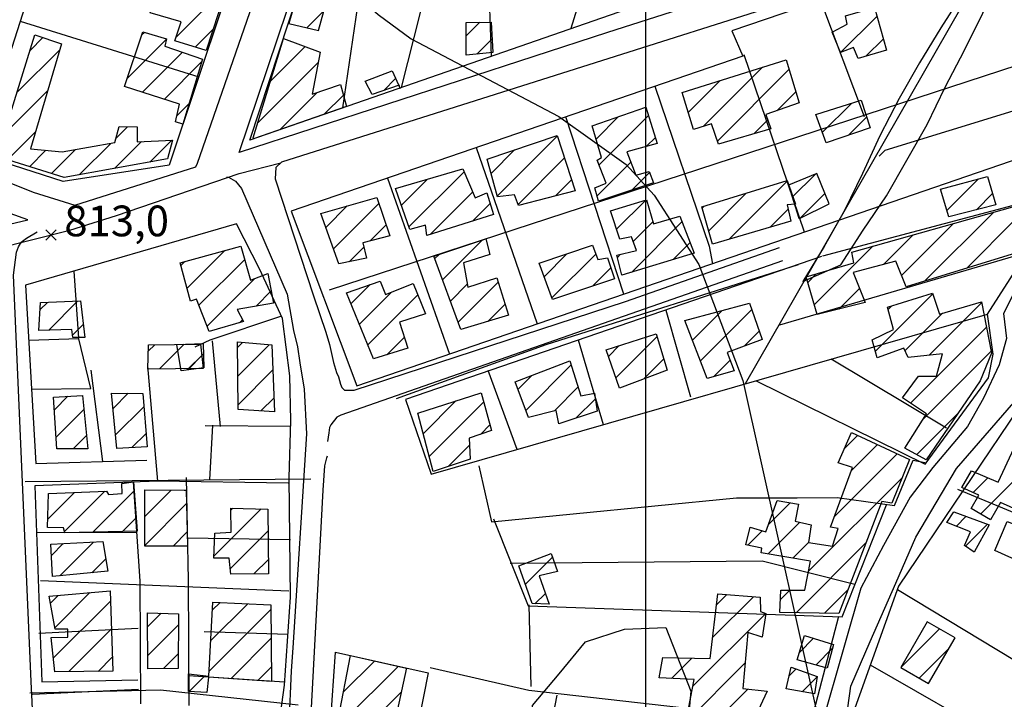
# Model space of a CAD drawing. Extents: x 346926 to 355057, y 6362477 to 6369521.
# Drawn here: x 350347 to 350588, y 6365064 to 6365230 of the extents above; entities that cross this region are included whole.
import ezdxf

# ---------------------------------------------------------------- set-up
doc = ezdxf.new("R2010")
doc.units = 0
doc.header["$MEASUREMENT"] = 0
doc.linetypes.add('T01', pattern=[10000, 10000])
for name, color, linetype in [('ACHURADO_CONSTRUCCION', 9, 'CONTINUOUS'), ('CAMINO_PRINCIPAL', 1, 'CONTINUOUS'), ('CAMINO_SECUNDARIO', 230, 'CONTINUOUS'), ('CONSTRUCCION', 243, 'CONTINUOUS'), ('COTAS_DE_ELEVACION', 7, 'CONTINUOUS'), ('CURVA_DE_NIVEL_SECUND', 53, 'CONTINUOUS'), ('HUELLA', 222, 'CONTINUOUS'), ('MALLA_UTM_Y_COORD', 21, 'CONTINUOUS'), ('SUBDIVISION_PREDIAL', 171, 'CONTINUOUS'), ('VEGETACION', 112, 'CONTINUOUS')]:
    doc.layers.add(name, color=color, linetype=linetype)

# ---------------------------------------------------------------- blocks, each defined once
blk = doc.blocks.new('COD010', base_point=(349873.95, 6367703.79))
at = {"layer": 'COTAS_DE_ELEVACION'}
for p, q in [((349872.7, 6367702.54), (349875.2, 6367705.04)), ((349872.7, 6367705.04), (349875.2, 6367702.54))]:
    blk.add_line(p, q, dxfattribs=at)

msp = doc.modelspace()

# ---------------------------------------------------------------- linework, layer by layer
at = {"layer": 'ACHURADO_CONSTRUCCION', "linetype": 'T01'}
for points in [[(350385.33, 6365225.52), (350397.85, 6365238.04)], [(350417.29, 6365227.85), (350421.45, 6365232.02)], [(350547.65, 6365221.83), (350556.54, 6365230.72)], [(350456.23, 6365225.92), (350459.51, 6365229.2)], [(350349.7, 6365222.34), (350352.84, 6365225.48)], [(350376.94, 6365226.05), (350377.63, 6365226.74)], [(350390.02, 6365223.14), (350394.43, 6365227.55)], [(350373.41, 6365215.45), (350383.04, 6365225.08)], [(350408.41, 6365214.83), (350416.86, 6365223.28)], [(350458.79, 6365221.41), (350462.55, 6365225.17)], [(350553.83, 6365220.95), (350558.08, 6365225.19)], [(350346.49, 6365212.07), (350356.94, 6365222.51)], [(350377.14, 6365212.11), (350386.89, 6365221.86)], [(350382.49, 6365210.38), (350391.61, 6365219.51)], [(350405.34, 6365204.68), (350420.06, 6365219.41)], [(350514.07, 6365203.75), (350528.56, 6365218.24)], [(350517.56, 6365200.17), (350535.04, 6365217.65)], [(350436.09, 6365212.58), (350438.98, 6365215.47)], [(350510.44, 6365207.19), (350518.23, 6365214.98)], [(350343.29, 6365201.79), (350353.99, 6365212.5)], [(350410.69, 6365202.97), (350419.78, 6365212.06)], [(350421.53, 6365206.74), (350426.22, 6365211.42)], [(350532.08, 6365207.61), (350536.7, 6365212.24)], [(350385.53, 6365206.36), (350388.54, 6365209.36)], [(350543.19, 6365202.34), (350550.27, 6365209.41)], [(350487.91, 6365200.7), (350493.38, 6365206.16)], [(350488.65, 6365194.37), (350500.74, 6365206.46)], [(350549.55, 6365201.62), (350554.03, 6365206.1)], [(350370.7, 6365200.92), (350373.48, 6365203.7)], [(350526.47, 6365202), (350529.85, 6365205.39)], [(350344.2, 6365195.63), (350351.05, 6365202.48)], [(350463.81, 6365186.75), (350478.46, 6365201.4)], [(350361.72, 6365191.93), (350369.43, 6365199.64)], [(350370.35, 6365193.49), (350376.94, 6365200.08)], [(350378.98, 6365195.05), (350384.32, 6365200.39)], [(350500.27, 6365198.92), (350502.4, 6365201.05)], [(350349.58, 6365193.94), (350353.58, 6365197.94)], [(350354.95, 6365192.24), (350360.84, 6365198.13)], [(350462.28, 6365192.28), (350468.03, 6365198.04)], [(350468.88, 6365184.75), (350480.2, 6365196.07)], [(350488.16, 6365186.81), (350496.39, 6365195.04)], [(350442.24, 6365179.28), (350455.68, 6365192.72)], [(350496.65, 6365188.22), (350500.99, 6365192.56)], [(350535.82, 6365186.48), (350541.48, 6365192.14)], [(350440.4, 6365184.51), (350446.8, 6365190.91)], [(350478.03, 6365186.82), (350481.94, 6365190.74)], [(350520.42, 6365176.24), (350534.61, 6365190.42)], [(350573.58, 6365183.25), (350581.26, 6365190.92)], [(350447.46, 6365177.43), (350457.81, 6365187.77)], [(350515.44, 6365178.32), (350524.58, 6365187.46)], [(350537.77, 6365181.36), (350543.81, 6365187.39)], [(350580.83, 6365183.43), (350584.76, 6365187.36)], [(350423.77, 6365173.9), (350434.85, 6365184.98)], [(350457.76, 6365180.66), (350462.05, 6365184.94)], [(350492.92, 6365178.66), (350500.07, 6365185.81)], [(350421.91, 6365179.11), (350427.18, 6365184.37)], [(350513.83, 6365183.78), (350514.34, 6365184.3)], [(350530.45, 6365179.2), (350534.84, 6365183.59)], [(350568.23, 6365166.05), (350585.04, 6365182.86)], [(350432.77, 6365175.83), (350436.66, 6365179.71)], [(350496.54, 6365168.14), (350508.93, 6365180.53)], [(350497.02, 6365175.68), (350501.81, 6365180.48)], [(350562.52, 6365167.41), (350575.19, 6365180.08)], [(350578.43, 6365169.18), (350590.29, 6365181.04)], [(350558.13, 6365170.09), (350565.34, 6365177.3)], [(350450.45, 6365166.32), (350460.17, 6365176.05)], [(350506.75, 6365171.27), (350510.88, 6365175.4)], [(350388.04, 6365164.26), (350397.3, 6365173.52)], [(350427.67, 6365170.73), (350431.23, 6365174.28)], [(350448.55, 6365171.5), (350449.58, 6365172.53)], [(350475.24, 6365167.09), (350480.79, 6365172.63)], [(350477.12, 6365161.9), (350487.85, 6365172.62)], [(350493.14, 6365171.81), (350493.89, 6365172.56)], [(350541.22, 6365160.25), (350555.49, 6365174.52)], [(350386.52, 6365169.81), (350387.52, 6365170.81)], [(350390.96, 6365160.1), (350402.09, 6365171.24)], [(350487.07, 6365164.78), (350491.52, 6365169.22)], [(350539.61, 6365165.71), (350541.63, 6365167.73)], [(350392.92, 6365155), (350404.51, 6365166.59)], [(350452.35, 6365161.15), (350456.45, 6365165.26)], [(350454.25, 6365155.98), (350464.02, 6365165.76)], [(350404.89, 6365159.89), (350408.61, 6365163.62)], [(350428.05, 6365160.47), (350432.73, 6365165.15)], [(350430.1, 6365155.45), (350437.95, 6365163.3)], [(350547.18, 6365159.14), (350552.25, 6365164.21)], [(350556.11, 6365148.85), (350570.14, 6365162.89)], [(350352.18, 6365159.06), (350353.94, 6365160.82)], [(350354.25, 6365154.06), (350361.33, 6365161.14)], [(350432.16, 6365150.43), (350444.4, 6365162.68)], [(350461.49, 6365156.15), (350465.7, 6365160.37)], [(350569.3, 6365147.9), (350582.07, 6365160.67)], [(350511.45, 6365151.63), (350518.6, 6365158.79)], [(350513.4, 6365146.52), (350525.96, 6365159.08)], [(350559.24, 6365159.05), (350560.18, 6365159.99)], [(350563.38, 6365149.05), (350572.5, 6365158.17)], [(350400.86, 6365155.86), (350401.57, 6365156.58)], [(350360.07, 6365152.8), (350362.7, 6365155.44)], [(350524.06, 6365150.11), (350527.77, 6365153.81)], [(350564.71, 6365136.24), (350583.25, 6365154.78)], [(350400.37, 6365149.83), (350401.6, 6365151.06)], [(350436.84, 6365148.05), (350441.08, 6365152.28)], [(350492.77, 6365142.37), (350502.8, 6365152.41)], [(350378.57, 6365148.9), (350380.15, 6365150.47)], [(350381.3, 6365144.56), (350387.29, 6365150.54)], [(350385.77, 6365149.04), (350387.33, 6365150.59)], [(350400.43, 6365142.82), (350408.1, 6365150.49)], [(350490.96, 6365147.64), (350493.6, 6365150.27)], [(350567.73, 6365132.19), (350584.43, 6365148.89)], [(350388.11, 6365144.31), (350392.04, 6365148.24)], [(350388.44, 6365144.63), (350391.63, 6365147.82)], [(350499.61, 6365142.15), (350504.46, 6365147)], [(350516.66, 6365142.7), (350520.64, 6365146.68)], [(350400.49, 6365135.81), (350409.02, 6365144.33)], [(350470.79, 6365134.46), (350481.85, 6365145.53)], [(350468.88, 6365139.63), (350472.24, 6365142.99)], [(350477.75, 6365134.35), (350483.55, 6365140.16)], [(350355.65, 6365134.61), (350358.95, 6365137.91)], [(350369.99, 6365134.91), (350373.69, 6365138.62)], [(350406.09, 6365134.33), (350409.28, 6365137.52)], [(350445.69, 6365128.76), (350453.71, 6365136.78)], [(350447.17, 6365123.16), (350460.46, 6365136.46)], [(350482.98, 6365132.52), (350487.75, 6365137.28)], [(350581.83, 6365109.13), (350609.2, 6365136.5)], [(350356.05, 6365127.94), (350362.88, 6365134.76)], [(350370.6, 6365128.46), (350377.49, 6365135.35)], [(350566.26, 6365123.65), (350576.18, 6365133.57)], [(350459.67, 6365128.59), (350461.99, 6365130.92)], [(350360.25, 6365125.07), (350363.51, 6365128.32)], [(350374.58, 6365125.37), (350378.04, 6365128.83)], [(350548.58, 6365125.14), (350551.78, 6365128.34)], [(350451.83, 6365120.75), (350457.03, 6365125.96)], [(350550.22, 6365119.71), (350556.62, 6365126.11)], [(350546.16, 6365108.58), (350561.46, 6365123.88)], [(350539.82, 6365095.17), (350562.67, 6365118.02)], [(350580.03, 6365114.4), (350583.63, 6365118)], [(350358.14, 6365104.89), (350367.99, 6365114.74)], [(350365.02, 6365104.71), (350375.11, 6365114.79)], [(350377.74, 6365108.55), (350384.16, 6365114.97)], [(350353.99, 6365107.82), (350360.59, 6365114.41)], [(350377.71, 6365101.46), (350387.93, 6365111.68)], [(350394.58, 6365098.86), (350406.14, 6365110.41)], [(350398.74, 6365110.09), (350399.25, 6365110.6)], [(350530.02, 6365106.58), (350535.33, 6365111.89)], [(350372.25, 6365104.87), (350375.62, 6365108.23)], [(350575.89, 6365106.14), (350578.34, 6365108.59)], [(350398.59, 6365095.79), (350407.86, 6365105.06)], [(350524.97, 6365101.53), (350528.51, 6365105.07)], [(350529.92, 6365099.41), (350537.66, 6365107.15)], [(350578.14, 6365101.32), (350583.49, 6365106.67)], [(350384.64, 6365101.31), (350388.08, 6365104.76)], [(350354.93, 6365099.06), (350357.79, 6365101.93)], [(350356.97, 6365094.04), (350365.22, 6365102.29)], [(350535.98, 6365098.4), (350539.81, 6365102.23)], [(350536.78, 6365085.06), (350553.83, 6365102.11)], [(350364.79, 6365094.79), (350368.19, 6365098.19)], [(350404.38, 6365094.52), (350407.92, 6365098.05)], [(350470.67, 6365091.99), (350477.3, 6365098.62)], [(350543.75, 6365084.95), (350549.43, 6365090.64)], [(350354.7, 6365087.4), (350356.57, 6365089.27)], [(350355.74, 6365081.37), (350364.32, 6365089.95)], [(350473.01, 6365087.26), (350475.54, 6365089.78)], [(350516.4, 6365079.01), (350526.34, 6365088.96)], [(350517.33, 6365087.01), (350519.83, 6365089.51)], [(350532.94, 6365088.29), (350535.23, 6365090.58)], [(350355.37, 6365073.93), (350369.32, 6365087.87)], [(350393.39, 6365070.69), (350408.52, 6365085.82)], [(350393.8, 6365078.17), (350402.88, 6365087.25)], [(350394.21, 6365085.65), (350396.13, 6365087.57)], [(350378.38, 6365081.6), (350381.7, 6365084.92)], [(350511.58, 6365067.12), (350529.35, 6365084.89)], [(350359.19, 6365070.67), (350369.55, 6365081.04)], [(350378.44, 6365074.59), (350385.93, 6365082.08)], [(350562.37, 6365071.65), (350571.8, 6365081.08)], [(350398.72, 6365068.94), (350408.57, 6365078.8)], [(350537.6, 6365075.35), (350541.06, 6365078.82)], [(350541.6, 6365072.28), (350545.69, 6365076.37)], [(350566.86, 6365069.08), (350574.1, 6365076.31)], [(350366.33, 6365070.74), (350369.78, 6365074.2)], [(350382.32, 6365071.4), (350385.9, 6365074.98)], [(350506.36, 6365068.97), (350511.33, 6365073.95)], [(350405.34, 6365068.49), (350408.62, 6365071.78)], [(350426.2, 6365065.64), (350433.82, 6365073.26)], [(350426.26, 6365058.62), (350439.58, 6365071.95)], [(350509.89, 6365058.36), (350524.33, 6365072.8)], [(350388.55, 6365065.84), (350392.35, 6365069.65)], [(350535.1, 6365069.65), (350536.78, 6365071.33)], [(350538.27, 6365065.75), (350541.87, 6365069.34)], [(350436.29, 6365061.58), (350440.33, 6365065.62)], [(350512.88, 6365054.28), (350525, 6365066.4)]]:
    msp.add_lwpolyline(points, dxfattribs=at)
at = {"layer": 'CAMINO_PRINCIPAL'}
for points in [[(350390.554062, 6365194.828536, 811.820007), (350418.07, 6365274.05, 813.130005), (350415.18981, 6365276.856797, 813.119995), (350307.730173, 6365313.116667, 813.210022), (350281.81, 6365234.81, 812.440002), (350276.43, 6365215.21, 812.080017), (350279.72, 6365212.23, 811.960022), (350334.34, 6365194.14, 813.48999), (350350.46, 6365187.75, 813.48999), (350360.628214, 6365184.530333, 811.559998), (350390.201254, 6365193.910051, 811.559998)], [(350527.951548, 6365238.670189, 816.719971), (350490.74, 6365226.69, 815.049988), (350400.749558, 6365197.426152, 811.559998), (350426.61, 6365273.95, 813.119995)], [(350349.190941, 6365180.97207, 811.559998), (350299.118197, 6365198.900578, 812.890015), (350272.48, 6365206.99, 812.580017), (350270.49, 6365205.14, 812.26001), (350259.726043, 6365169.534796, 811.700012), (350256.28, 6365159.06, 811.099976), (350258.455235, 6365158.097522, 811.099976), (350330.46, 6365176.56, 811.559998)]]:
    msp.add_polyline3d(points, close=True, dxfattribs=at)
msp.add_polyline3d([(349832.29, 6365056.84, 805.369995), (349873.91, 6365064.12, 805.77002), (349888.46, 6365066.25, 805.859985), (349936.09, 6365074.84, 806.880005), (349966.17, 6365081.1, 807.169983), (350003.99, 6365091.78, 808.030029), (350017.76, 6365096.91, 808.080017), (350070.87, 6365112.22, 808.530029), (350122.0523, 6365124.157339, 809.349976), (350134.621963, 6365126.245111, 808.150024), (350254.931963, 6365152.155111, 811.380005), (350257.363815, 6365153.576292, 810.840027), (350268.657196, 6365155.562994, 811.099976), (350359.392901, 6365178.437541, 811.559998), (350370.830175, 6365181.995804, 811.559998), (350400.756022, 6365192.294007, 811.820007), (350410.951519, 6365194.891624, 811.559998), (350411.19, 6365195.11, 813.01001), (350544.854257, 6365237.518006, 816.719971), (350636.554543, 6365269.46234, 816.719971)], dxfattribs=at)
at = {"layer": 'CAMINO_SECUNDARIO'}
for points in [[(350411.19, 6365195.11, 813.01001), (350409.71, 6365193.78, 813.01001), (350409.57, 6365190.97, 813.01001), (350418.89, 6365162.39, 813.26001), (350421.94, 6365153.52, 813.26001), (350422.79, 6365150.56, 813.26001), (350423.82, 6365146.12, 813.26001), (350424.5, 6365143.66, 813.26001), (350425, 6365142.68, 813.26001), (350425.51, 6365140.87, 813.26001), (350425.85, 6365140.05, 813.26001), (350426.52, 6365139.39, 813.26001), (350428.82, 6365139.42, 813.26001), (350495.08, 6365161, 814.619995), (350532.73, 6365174.22, 815.190002)], [(350397.7, 6365191.35, 810.609985), (350398.19, 6365191.36, 810.609985), (350399.85, 6365190.38, 810.659973), (350401.35, 6365188.59, 810.659973), (350412.46, 6365162.82, 810.869995), (350414.02, 6365153.94, 810.869995), (350415.05, 6365149.99, 810.869995), (350415.57, 6365146.04, 810.869995), (350416.62, 6365139.63, 810.869995), (350417.21, 6365128.76, 810.869995), (350413.88, 6365076.48, 810.869995), (350413.43, 6365070.88, 810.869995), (350412.88, 6365057.85, 810.869995)], [(350600.901432, 6365179.748214, 818.090027), (350589.72, 6365162.59, 817.679993), (350587.45, 6365158.11, 817.640015), (350588.16, 6365152.02, 817.640015), (350586.4, 6365145.58, 817.609985), (350582.52, 6365137.47, 817.460022), (350578.62, 6365130.51, 817.179993), (350570.13, 6365120.54, 816.679993), (350564.59, 6365113.23, 816.559998), (350558.1, 6365101.47, 816.51001), (350552.58, 6365091.03, 816.52002), (350548.58, 6365077.15, 816.719971), (350542.83, 6365056.99, 816.72998), (350539.04, 6365037.34, 816.719971), (350536.68, 6365024.96, 816.609985)], [(350317.36, 6364890.67, 812.400024), (350325.75, 6364935.05, 811.140015), (350349.81, 6365048.5, 811.590027), (350350.42, 6365054.6, 811.590027), (350350.38, 6365059.55, 811.590027), (350350.18, 6365063.33, 811.590027), (350349.97, 6365068.28, 811.590027), (350345.64, 6365167.44, 811.440002), (350346.41, 6365173.05, 811.440002), (350346.9, 6365174.37, 811.440002), (350347.38, 6365175.2, 811.440002), (350347.55, 6365175.37, 811.440002), (350347.55, 6365175.53, 811.440002), (350348.86, 6365176.53, 811.440002), (350351.48, 6365178.04, 811.440002)], [(350533.42, 6365170.93, 814.969971), (350425.58, 6365133.29, 813.23999), (350424.59, 6365132.78, 813.23999), (350423.13, 6365130.96, 813.23999), (350422.8, 6365130.29, 813.219971), (350422.65, 6365128.97, 813.119995), (350422.34, 6365126.83, 813.099976)], [(350615.55, 6364996.6, 816.039978), (350558.93, 6365045.1, 816.070007), (350548.32, 6365054.2, 815.700012), (350550.16, 6365067.11, 817.090027), (350554.84, 6365078.03, 817.090027), (350561.15, 6365092.27, 817.090027), (350566, 6365103.52, 817.090027), (350575.91, 6365120.26, 817.090027), (350589.95, 6365136.39, 817.539978)], [(350409.31, 6364995.85, 813.210022), (350437.21, 6364991.51, 813.710022), (350432.78, 6364970.71, 813.650024), (350435.74, 6364970.74, 813.650024), (350447.74, 6365032.32, 813.51001), (350449.64, 6365041.08, 813.440002), (350449.62, 6365043.22, 813.440002), (350448.62, 6365044.2, 813.440002), (350446.3, 6365045.49, 813.440002), (350420.03, 6365051.33, 813.23999), (350417.88, 6365052.79, 813.23999), (350418.03, 6365054.28, 813.23999), (350421.29, 6365114.95, 813.23999), (350421.73, 6365120.89, 813.23999), (350422.21, 6365122.87, 813.23999), (350422.37, 6365123.37, 813.23999)]]:
    msp.add_polyline3d(points, dxfattribs=at)
at = {"layer": 'CONSTRUCCION', "linetype": 'T01'}
for points in [[(350410.67, 6365277.36, 817.26), (350392.72, 6365222.3, 816.4), (350385.04, 6365224.68, 816.4), (350386.64, 6365229.3, 816.4), (350379.04, 6365231.54, 816.4), (350382.99, 6365242.68, 816.25), (350376.91, 6365245.12, 816.24), (350379.66, 6365254.78, 816.23), (350389.38, 6365251.81, 816.23), (350392.42, 6365260.33, 816.23), (350382.99, 6365263.06, 816.23), (350385.73, 6365270.97, 816.23), (350380.25, 6365273.1, 816.23), (350382.08, 6365277.97, 816.24), (350364.58, 6365282.65, 815.57), (350362.96, 6365279.18, 815.57), (350358.33, 6365280.78, 815.58), (350359.92, 6365287.06, 816.85), (350354.47, 6365288.98, 816.85), (350352.2, 6365283.85, 816.85), (350348.07, 6365285.46, 816.85), (350351.66, 6365295.92, 816.85), (350391.2, 6365283.45, 816.85), (350410.67, 6365277.36, 817.26)], [(350420.14, 6365227.17, 815.88), (350422.06, 6365234.27, 815.88), (350415.11, 6365236.51, 815.88), (350412.87, 6365228.91, 815.88), (350420.14, 6365227.17, 815.88)], [(350555.96, 6365232.79, 817.59), (350558.85, 6365222.43, 817.59), (350551.95, 6365220.39, 817.59), (350550.77, 6365223.01, 817.59), (350547.65, 6365221.83, 817.56), (350545.62, 6365226.75, 817.56), (350549.23, 6365228.77, 817.56), (350548.81, 6365230.79, 817.56), (350555.96, 6365232.79, 817.59)], [(350462.73, 6365221.82, 816.15), (350456.22, 6365221.15, 816.15), (350456.23, 6365229.17, 816.15), (350462.33, 6365229.23, 816.15), (350462.73, 6365221.82, 816.15)], [(350383.29, 6365195.83, 815.59), (350358.04, 6365191.27, 815.59), (350341.62, 6365196.44, 815.23), (350350.89, 6365226.16, 815.44), (350357.35, 6365223.91, 815.44), (350349.82, 6365198.3, 815.44), (350357.58, 6365197.55, 815.44), (350370.42, 6365199.82, 815.44), (350371.43, 6365203.74, 815.44), (350375.83, 6365203.66, 815.44), (350375.86, 6365200.04, 815.44), (350384.51, 6365200.4, 815.44), (350383.29, 6365195.83, 815.59)], [(350391.81, 6365220.17, 816.35), (350387, 6365204.29, 815.88), (350385.21, 6365204.91, 815.88), (350386.16, 6365209.2, 815.88), (350372.77, 6365213.52, 815.83), (350377.21, 6365226.86, 815.83), (350383.06, 6365225.16, 815.83), (350382.58, 6365223.34, 815.83), (350391.81, 6365220.17, 816.35)], [(350404.21, 6365200.97, 816.34), (350411.58, 6365225.27, 816.34), (350420.52, 6365221.9, 816.34), (350418.63, 6365211.66, 816.34), (350425.53, 6365214.04, 816.34), (350426.95, 6365208.62, 816.34), (350404.29, 6365200.74, 816.34), (350404.21, 6365200.97, 816.34)], [(350534.31, 6365220.05, 816.72), (350537.53, 6365209.53, 816.72), (350529.39, 6365206.67, 816.75), (350530.64, 6365203.22, 816.79), (350517.8, 6365199.47, 816.8), (350516.14, 6365204.38, 817.21), (350511.7, 6365203.02, 817.21), (350508.98, 6365212.06, 817.04), (350534.31, 6365220.05, 816.72)], [(350439.83, 6365213.88, 816.31), (350433.23, 6365211.59, 816.31), (350431.52, 6365214.8, 816.3), (350438.1, 6365217.34, 816.29), (350440.11, 6365213.07, 816.31), (350439.83, 6365213.88, 816.31)], [(350500.11, 6365208.51, 816.68), (350502.83, 6365199.64, 816.68), (350495.42, 6365197.55, 816.68), (350497.62, 6365191.84, 816.68), (350500.92, 6365192.74, 816.71), (350501.95, 6365189.99, 816.84), (350488.54, 6365185.52, 816.89), (350487.59, 6365188.77, 816.89), (350490.38, 6365189.95, 816.89), (350488.19, 6365195.54, 816.89), (350489.23, 6365196.18, 816.89), (350486.96, 6365203.93, 816.89), (350500.11, 6365208.51, 816.68)], [(350552.69, 6365210.18, 816.65), (350554.9, 6365203.44, 816.73), (350544.12, 6365199.78, 816.71), (350541.61, 6365206.67, 816.71), (350552.69, 6365210.18, 816.65)], [(350478.41, 6365201.54, 815.62), (350482.81, 6365188.07, 815.68), (350468.99, 6365184.47, 815.94), (350467.98, 6365187.1, 815.94), (350463.86, 6365186.56, 815.93), (350461.31, 6365195.77, 815.93), (350478.41, 6365201.54, 815.62)], [(350455.39, 6365193.4, 815.99), (350458.42, 6365186.35, 815.99), (350461.21, 6365187.53, 815.8), (350462.91, 6365182.27, 815.8), (350446.63, 6365177.17, 815.8), (350446.26, 6365179.68, 815.8), (350442.47, 6365178.64, 815.8), (350438.94, 6365188.63, 815.67), (350455.39, 6365193.4, 815.99)], [(350541.8, 6365192.27, 817.81), (350534.9, 6365189.4, 817.67), (350537.45, 6365181.35, 817.66), (350537.78, 6365181.36, 817.66), (350544.84, 6365184.89, 817.67), (350541.8, 6365192.27, 817.81)], [(350534.56, 6365190.55, 816.92), (350536.59, 6365184.81, 816.92), (350534.62, 6365184.62, 817.15), (350535.47, 6365180.68, 817.55), (350516.4, 6365175.05, 817.27), (350513.73, 6365184.11, 817.27), (350534.56, 6365190.55, 816.92)], [(350583.53, 6365191.53, 818.12), (350585.57, 6365184.63, 818.33), (350574.05, 6365181.71, 818.32), (350572.01, 6365188.45, 817.97), (350583.53, 6365191.53, 818.12)], [(350434.35, 6365186.44, 815.92), (350437.56, 6365177.08, 815.92), (350430.98, 6365175.36, 816.41), (350431.84, 6365171.58, 816.41), (350425.09, 6365170.2, 815.48), (350420.7, 6365182.51, 815.59), (350434.35, 6365186.44, 815.92)], [(350508.42, 6365181.89, 817.4), (350511.85, 6365172.84, 816.94), (350494.2, 6365167.42, 816.94), (350493.01, 6365172.35, 816.94), (350497.83, 6365173.49, 817.07), (350496.59, 6365176.83, 817.08), (350493.7, 6365176.24, 817.16), (350491.48, 6365183.17, 817.44), (350500.23, 6365185.86, 817.29), (350501.95, 6365180.02, 817.29), (350508.42, 6365181.89, 817.4)], [(350589.69, 6365184.17, 818.6), (350590.48, 6365180.04, 819.12), (350598.92, 6365181.96, 819.39), (350593.74, 6365173.88, 819.39), (350563.65, 6365164.64, 818.65), (350561.12, 6365170.87, 818.66), (350550.69, 6365168.14, 817.64), (350553.62, 6365160.75, 817.69), (350541.94, 6365157.83, 818.08), (350539.22, 6365167.03, 818.08), (350550.9, 6365170.44, 818.07), (350550.38, 6365173.08, 817.92), (350589.69, 6365184.17, 818.6)], [(350463.7, 6365166.79, 816.32), (350466.54, 6365157.67, 816.32), (350454.91, 6365154.18, 816.32), (350448.32, 6365172.11, 816.21), (350460.98, 6365176.32, 815.72), (350462.01, 6365172.54, 815.72), (350455.59, 6365170.5, 815.76), (350456.57, 6365164.55, 816.61), (350463.7, 6365166.79, 816.32)], [(350401.14, 6365174.58, 814.97), (350403.53, 6365166.2, 814.98), (350407.8, 6365167.89, 815.23), (350409.18, 6365160.65, 815.23), (350400.29, 6365159.08, 815.66), (350401.8, 6365156.13, 816.16), (350393.41, 6365153.74, 816.16), (350390.37, 6365161.62, 816.16), (350388.9, 6365161.11, 816.16), (350386.34, 6365170.48, 815.7), (350401.14, 6365174.58, 814.97)], [(350490.7, 6365171.67, 816.95), (350492.4, 6365166.57, 816.95), (350477.27, 6365161.48, 816.75), (350474.06, 6365170.35, 816.43), (350487.05, 6365174.76, 816.46), (350488.35, 6365171.27, 816.69), (350490.7, 6365171.67, 816.95)], [(350443.27, 6365165.43, 815.05), (350446.3, 6365158.05, 815.94), (350439.89, 6365156.01, 816.04), (350441.93, 6365149.6, 815.12), (350433.54, 6365147.04, 814.94), (350426.97, 6365163.13, 815.92), (350435.19, 6365166.01, 815.92), (350436.53, 6365162.73, 815.99), (350443.27, 6365165.43, 815.05)], [(350570.09, 6365163.05, 818.44), (350571.78, 6365157.96, 818.48), (350582.02, 6365160.93, 818.64), (350584.53, 6365148.4, 818.95), (350581.74, 6365141.7, 818.95), (350568.55, 6365122.4, 818.78), (350563.33, 6365125.25, 818.63), (350568.64, 6365133.62, 818.63), (350562.74, 6365137.55, 818.63), (350566.67, 6365142.79, 818.63), (350571.09, 6365142.79, 818.63), (350572.53, 6365148.25, 818.63), (350564.13, 6365147.34, 818.63), (350563.12, 6365149.64, 818.63), (350556.54, 6365147.26, 818.19), (350555.35, 6365151.7, 818.19), (350560.6, 6365154.23, 818.19), (350559.07, 6365159.65, 818.19), (350570.09, 6365163.05, 818.44)], [(350362.02, 6365161.17, 814.61), (350363.08, 6365152.28, 814.61), (350360.12, 6365152.26, 814.61), (350359.93, 6365154.23, 814.61), (350351.86, 6365153.99, 814.61), (350352.29, 6365160.75, 814.61), (350362.02, 6365161.17, 814.61)], [(350525.43, 6365160.64, 816.96), (350528.47, 6365151.77, 817.56), (350519.93, 6365148.55, 817.92), (350521.61, 6365144.12, 816.74), (350515.04, 6365142.24, 816.74), (350509.64, 6365156.36, 816.85), (350525.43, 6365160.64, 816.96)], [(350502.57, 6365153.16, 816.57), (350505.29, 6365144.29, 816.57), (350493.62, 6365139.89, 816.7), (350490.41, 6365149.25, 816.7), (350502.57, 6365153.16, 816.57)], [(350391.95, 6365150.76, 815.96), (350392.17, 6365144.83, 815.96), (350386.57, 6365144.11, 815.96), (350385.53, 6365150.53, 815.96), (350391.95, 6365150.76, 815.96)], [(350408.78, 6365150.43, 815.27), (350409.41, 6365134.12, 815.29), (350400.5, 6365134.69, 815.41), (350400.36, 6365151.17, 815.41), (350408.78, 6365150.43, 815.27)], [(350391.3, 6365150.58, 815.75), (350392.01, 6365144.66, 815.74), (350378.49, 6365144.53, 815.46), (350378.6, 6365150.46, 815.42), (350391.3, 6365150.58, 815.75)], [(350481.53, 6365146.53, 816.06), (350484.24, 6365137.98, 816.09), (350487.53, 6365138.68, 816.29), (350488.23, 6365134.23, 816.45), (350478.86, 6365131.17, 816.46), (350478.17, 6365134.46, 816.46), (350471.42, 6365132.75, 816.11), (350468.21, 6365141.45, 816.12), (350481.53, 6365146.53, 816.06)], [(350459.83, 6365138.73, 815.89), (350462.38, 6365129.53, 816.04), (350456.96, 6365127.66, 816.29), (350457.17, 6365122.56, 816.29), (350448.13, 6365119.5, 815.99), (350444.37, 6365133.8, 815.56), (350459.83, 6365138.73, 815.89)], [(350362.55, 6365138.11, 814.46), (350363.82, 6365125.1, 814.61), (350356.23, 6365125.03, 814.71), (350355.46, 6365137.71, 814.71), (350362.55, 6365138.11, 814.46)], [(350377.22, 6365138.58, 814.88), (350378.32, 6365125.57, 814.98), (350370.91, 6365125.17, 815.06), (350369.63, 6365138.67, 814.68), (350377.22, 6365138.58, 814.88)], [(350622.64, 6365131.27, 819.24), (350618.05, 6365122.71, 818.77), (350605.83, 6365127.41, 818.78), (350604.24, 6365123.01, 818.8), (350612.73, 6365119.26, 818.98), (350611.16, 6365116.44, 819.13), (350615.7, 6365114.56, 819.13), (350612.95, 6365108.43, 819.11), (350604.58, 6365112.06, 819.11), (350603.05, 6365108.83, 819.11), (350592.7, 6365112.62, 819.32), (350591.42, 6365109.86, 819.32), (350586.7, 6365111.96, 819.32), (350584.28, 6365107.69, 819.29), (350579.52, 6365110.49, 819.3), (350581.38, 6365113.78, 819.3), (350577.27, 6365115.66, 819.3), (350579.64, 6365119.72, 819.3), (350586.16, 6365116.9, 819.3), (350593.93, 6365133.67, 819.3), (350601.7, 6365131.39, 819.3), (350605.21, 6365138.06, 819.3), (350622.64, 6365131.27, 819.24)], [(350564.49, 6365122.48, 818.48), (350560.12, 6365111.77, 818.48), (350557.71, 6365112.21, 818.48), (350547.23, 6365084.9, 818.32), (350532.81, 6365085.12, 818.11), (350533.03, 6365090.58, 817.11), (350538.9, 6365090.57, 817.11), (350540.32, 6365097.67, 817.48), (350528.27, 6365099.69, 817.48), (350528.44, 6365100.85, 817.48), (350524.46, 6365101.63, 817.42), (350525.58, 6365105.93, 817.24), (350529.38, 6365104.81, 817.61), (350532.12, 6365112.42, 817.44), (350537.4, 6365111.55, 817.44), (350536.52, 6365107.4, 817.44), (350540.46, 6365106.53, 817.58), (350539.8, 6365102.16, 818.05), (350545.7, 6365101.29, 818.42), (350547.02, 6365105.64, 818.61), (350545.2, 6365105.95, 818.61), (350550.51, 6365120.51, 817.84), (350547.04, 6365121.63, 817.84), (350550.29, 6365129.03, 817.79), (350564.49, 6365122.48, 818.48)], [(350374.94, 6365116.97, 813.55), (350375.87, 6365104.95, 813.55), (350358.23, 6365104.56, 813.55), (350357.89, 6365105.76, 814.38), (350353.93, 6365105.89, 814.38), (350354.19, 6365114.13, 814.38), (350368.36, 6365114.76, 814.38), (350368.86, 6365113.94, 813.55), (350372.16, 6365114.14, 813.55), (350372.14, 6365116.61, 813.55), (350374.94, 6365116.97, 813.55)], [(350387.86, 6365114.96, 814.58), (350388.16, 6365101.3, 814.58), (350377.71, 6365101.34, 813.55), (350377.76, 6365115.02, 813.55), (350387.32, 6365114.95, 814.58), (350387.86, 6365114.96, 814.58)], [(350407.81, 6365110.37, 814.92), (350407.95, 6365094.55, 814.92), (350398.71, 6365094.46, 814.93), (350398.35, 6365098.41, 814.93), (350394.56, 6365098.38, 814.96), (350394.83, 6365104.48, 814.96), (350398.79, 6365104.68, 815), (350398.74, 6365110.61, 815), (350407.81, 6365110.37, 814.92)], [(350583.94, 6365106.5, 818.31), (350580.22, 6365099.86, 818.31), (350577.89, 6365101.5, 818.32), (350579.35, 6365104.79, 818.32), (350573.56, 6365107.04, 818.32), (350575.29, 6365109.72, 818.32), (350583.94, 6365106.5, 818.31)], [(350599.14, 6365103.02, 818.38), (350595.25, 6365095.73, 818.38), (350585.32, 6365100.25, 818.49), (350588.29, 6365107.36, 818.49), (350599.14, 6365103.02, 818.38)], [(350367.48, 6365102.4, 814.66), (350368.7, 6365095.16, 814.66), (350355.19, 6365093.87, 814.66), (350354.79, 6365101.78, 814.58), (350367.48, 6365102.4, 814.66)], [(350476.99, 6365099.52, 816.3), (350478.51, 6365095.08, 816.45), (350474.07, 6365094.05, 816.45), (350476.44, 6365087.15, 816.41), (350472.32, 6365087.28, 816.41), (350469.1, 6365096.47, 816.39), (350476.99, 6365099.52, 816.3)], [(350369.23, 6365090.38, 814.74), (350369.9, 6365070.78, 814.74), (350355.72, 6365070.64, 814.28), (350354.82, 6365079.03, 814.28), (350358.95, 6365079.08, 814.28), (350358.93, 6365081.05, 814.28), (350355.8, 6365081.02, 814.28), (350354.41, 6365089.08, 814.28), (350369.23, 6365090.38, 814.74)], [(350528.04, 6365088.81, 817.82), (350528.07, 6365085.35, 817.82), (350529.39, 6365084.87, 817.82), (350528.45, 6365079.09, 817.72), (350524.98, 6365080.21, 817.72), (350523.78, 6365066.52, 817.73), (350529.72, 6365065.92, 817.99), (350526.97, 6365059.96, 818.12), (350522.83, 6365061.4, 818.23), (350521.15, 6365046.56, 818.23), (350525.11, 6365046.27, 818.22), (350524.17, 6365040.82, 817.95), (350511.79, 6365042.67, 817.98), (350512.53, 6365051.75, 817.91), (350518.31, 6365050.81, 817.8), (350518.29, 6365053.45, 817.8), (350509.21, 6365054.84, 817.78), (350511.89, 6365068.71, 817.78), (350503.31, 6365069.12, 817.28), (350504.26, 6365074.08, 817.28), (350515.8, 6365073.86, 817.28), (350517.64, 6365089.7, 817.26), (350528.04, 6365088.81, 817.82)], [(350408.51, 6365086.98, 813.96), (350408.65, 6365068.27, 813.55), (350393.29, 6365069.31, 813.55), (350392.87, 6365065.57, 814.89), (350388.43, 6365065.85, 813.96), (350388.41, 6365070.13, 814.89), (350393.33, 6365069.53, 813.55), (350394.32, 6365087.66, 813.96), (350408.51, 6365086.98, 814.66)], [(350385.94, 6365084.78, 814.66), (350385.89, 6365071.43, 813.96), (350378.47, 6365071.36, 814.66), (350378.35, 6365085.03, 813.95), (350385.94, 6365084.78, 814.66)], [(350568.82, 6365082.79, 818.39), (350562.32, 6365071.68, 818.39), (350569.11, 6365067.79, 818.39), (350575.61, 6365078.9, 818.39), (350568.82, 6365082.79, 818.39)], [(350545.94, 6365077.29, 818.6), (350544.35, 6365071.5, 818.6), (350537.07, 6365073.57, 818.6), (350538.83, 6365079.52, 818.6), (350545.94, 6365077.29, 818.6)], [(350441.64, 6365071.56, 814.76), (350439.32, 6365061.08, 814.77), (350434.66, 6365061.85, 814.77), (350433.84, 6365056.74, 814.84), (350424.91, 6365058.96, 814.92), (350427.93, 6365074.61, 814.92), (350441.62, 6365071.48, 814.76), (350441.64, 6365071.56, 814.76)], [(350541.89, 6365069.5, 818.62), (350541.27, 6365065.21, 818.12), (350534.33, 6365066.46, 818.12), (350535.61, 6365071.75, 818.12), (350541.89, 6365069.5, 818.62)]]:
    msp.add_polyline3d(points, dxfattribs=at)
at = {"layer": 'CURVA_DE_NIVEL_SECUND', "elevation": 815}
msp.add_lwpolyline([(350343.33, 6365395.09), (350360.09, 6365337.24), (350380.53, 6365291.12), (350385.62, 6365282.47), (350427.14, 6365237.86), (350434.73, 6365231.07), (350442.81, 6365225.12), (350478.85, 6365206.2), (350495.26, 6365194.47), (350502.1, 6365187.01), (350513.03, 6365170.06), (350523.79, 6365141.73), (350545.64, 6365043.48)], dxfattribs=at)
at = {"layer": 'HUELLA'}
for points in [[(350439.22, 6365137.35, 813.159973), (350475.77, 6365150.53, 815.52002), (350537.38, 6365170.09, 815.23999)], [(350418.28, 6365117.63, 813.380005), (350348.49, 6365117.04, 812.940002)], [(350415.2, 6365062.45, 814.090027), (350381.53, 6365066.18, 813.609985), (350349.65, 6365065.41, 812.890015)], [(350350.33, 6365065.15, 811.869995), (350376.2, 6365066.39, 812.289978)]]:
    msp.add_polyline3d(points, dxfattribs=at)
at = {"layer": 'MALLA_UTM_Y_COORD', "linetype": 'T01'}
msp.add_lwpolyline([(350500, 6366000), (350500, 6362500)], dxfattribs=at)
at = {"layer": 'SUBDIVISION_PREDIAL'}
for points in [[(350383.66, 6365194.34, 814.679993), (350357.8, 6365190.3, 814.679993), (350279.92, 6365215.41, 814.219971), (350277.75, 6365219.01, 814.219971), (350279.861821, 6365224.42974, 814.219971), (350307.240971, 6365305.35034, 816.340027), (350309.6, 6365309.47, 816.340027), (350311.58, 6365309.65, 816.340027), (350321.843184, 6365305.654553, 816.340027), (350408.848039, 6365278.579615, 816.02002), (350410.95, 6365278.49, 816.02002), (350410.95, 6365278, 816.02002), (350411.29, 6365277.18, 816.02002), (350410.33, 6365273.87, 816.02002)], [(350519.290112, 6365240.729841, 816.27002), (350403.398828, 6365200.429729, 815.219971), (350427.07799, 6365272.377953, 816.049988)], [(350635.8, 6365266.2, 818.619995), (350521.10256, 6365227.128423, 816.25), (350523.74, 6365220.93, 816.25), (350413.44, 6365183.1, 814.049988), (350429.47, 6365140.41, 814.049988), (350612.61, 6365203.35, 816.659973), (350654.76, 6365266.39, 818.169983)], [(350446.91, 6365070.38, 814.51001), (350442.49, 6365048.09, 814.51001), (350422.66, 6365052.02, 814.51001), (350424.27, 6365075.43, 814.539978)]]:
    msp.add_polyline3d(points, close=True, dxfattribs=at)
for points in [[(350367.140808, 6365291.558439, 815.840027), (350336.81, 6365196.85, 813.73999)], [(350439.463727, 6365268.127045, 815.5), (350429.65, 6365233.19, 815.450012), (350425.96653, 6365208.277436, 815.450012)], [(350467.506618, 6365258.502448, 815.77002), (350461.79, 6365234.99, 815.47998), (350462.319937, 6365220.918995, 815.47998)], [(350489.021544, 6365251.118313, 816.440002), (350481.773899, 6365227.683928, 816.440002)], [(350586.547468, 6365249.42217, 817.059998), (350524.376427, 6365140.909137, 816.859985)], [(350448.073884, 6365243.903421, 814.119995), (350440.29982, 6365213.261704, 814.119995)], [(350542.698819, 6365234.485168, 816.450012), (350553.39, 6365206.23, 816.840027)], [(350422.84, 6365163.91, 815.130005), (350631.876661, 6365232.165429, 817.390015)], [(350347.25551, 6365229.466274, 814.169983), (350390.89, 6365215.84, 814.950012)], [(350538.826555, 6365177.992732, 816.25), (350524.07, 6365221.27, 816.25)], [(350621.997506, 6365217.390056, 817.549988), (350558.41, 6365197.87, 817.059998), (350557.079757, 6365196.531139, 817.02002)], [(350502.286277, 6365213.571937, 816.130005), (350515.58, 6365174.55, 816.130005), (350516.328189, 6365170.260685, 815.72998)], [(350494.676652, 6365162.819668, 816.01001), (350480.582654, 6365206.128165, 815.070007)], [(350543.3, 6365172.18, 817.059998), (350602.69, 6365187.93, 818.679993), (350612.61, 6365203.19, 818.179993)], [(350458.628057, 6365198.598315, 814.400024), (350473.56786, 6365155.565178, 814.460022)], [(350436.965917, 6365191.168771, 814.650024), (350452.163717, 6365148.209184, 814.659973)], [(350542.97, 6365172.01, 815.98999), (350441.38, 6365137.07, 814.320007), (350447.64, 6365118.84, 814.320007), (350583.49, 6365157.91, 818.27002), (350602.85, 6365188.09, 818.679993)], [(350388.49, 6364944.56, 814.469971), (350389.88, 6364954.63, 814.469971), (350390.67, 6364958.76, 814.469971), (350392.98, 6364958.12, 813.169983), (350400.03, 6365000.54, 813.169983), (350409.49, 6365050.24, 814.299988), (350411.81, 6365067.4, 814.320007), (350413.27, 6365088.84, 814.320007), (350413.02, 6365118, 814.309998), (350413.39, 6365132.01, 814.309998), (350413.13, 6365142.89, 814.309998), (350411.36, 6365156.88, 814.309998), (350405.81, 6365168.85, 814.299988), (350400.11, 6365180, 814.219971), (350348.63, 6365165, 812.969971), (350351.15, 6365121.52, 812.609985), (350378.19, 6365122.28, 813.099976)], [(350593.170169, 6365173.000263, 818.27002), (350532.73, 6365155.27, 816.909973)], [(350745.68, 6365127.53, 820.289978), (350600.69, 6365171.1, 817.940002), (350595.67, 6365161.16, 817.940002), (350592.65, 6365147.29, 817.940002), (350593.23, 6365138.07, 817.809998), (350561.809494, 6365091.524946, 817.900024), (350549.1, 6365056.06, 817.900024), (350571.86, 6365036.18, 817.969971), (350601.93, 6365010.93, 817.950012), (350601.112921, 6365009.470424, 817.820007), (350616.22, 6364998.22, 817.820007), (350625.83, 6365011.5, 818.309998), (350642.09, 6365000.45, 818.309998), (350653.87, 6365011.11, 818.72998), (350706.47, 6365029.26, 819.210022), (350703.21, 6365044.06, 820.73999), (350716.75, 6365041.89, 820.059998)], [(350361.6, 6365152.11, 812.900024), (350360.463822, 6365168.448083, 812.969971)], [(350504.999717, 6365158.950824, 816.049988), (350510.95, 6365137.75, 816.049988)], [(350411.099878, 6365157.441021, 813.76001), (350393.6, 6365151.6, 814.02002), (350389.98, 6365149.91, 814.01001)], [(350527.014183, 6365141.667746, 817.22998), (350568.31, 6365121.34, 817.830017), (350583.79, 6365142.42, 818.400024), (350584.9, 6365148.2, 818.400024), (350583.49, 6365157.91, 818.27002)], [(350364.51, 6365139.77, 813.280029), (350361.6, 6365151.94, 813.280029), (350349.412998, 6365151.490174, 812.919983)], [(350396.25, 6365130.53, 813.900024), (350394.26, 6365151.44, 814.47998)], [(350489.706636, 6365130.938222, 815.710022), (350483.646795, 6365151.606882, 815.710022)], [(350573.51, 6365130.13, 818.969971), (350545.371383, 6365146.947215, 817.799988)], [(350367.462336, 6365121.978483, 813.02002), (350364.64, 6365144.23, 813.27002)], [(350380.87, 6365117.19, 813.369995), (350378.48, 6365145.35, 813.539978)], [(350468.633768, 6365124.877736, 815.549988), (350461.59, 6365144.19, 815.289978)], [(350350.100577, 6365139.626703, 812.869995), (350364.51, 6365139.77, 812.950012)], [(350413.349882, 6365130.490952, 813.650024), (350392.46, 6365130.66, 813.859985)], [(350394.27, 6365130.84, 814.299988), (350393.56, 6365117.48, 813.919983)], [(350459.33, 6365120.93, 815.599976), (350462.41, 6365107.28, 815.599976), (350522.22, 6365113.14, 817.320007), (350537.06, 6365113.12, 817.609985), (350546.78, 6365113.22, 817.98999), (350560.82, 6365111.22, 818.549988), (350565.34, 6365122.3, 817.880005), (350568.64, 6365121.67, 817.880005)], [(350380.87, 6365117.19, 813.369995), (350350.87, 6365116.07, 812.400024), (350352.61, 6365068.14, 812.549988), (350376.02, 6365068.7, 812.75)], [(350412.7, 6365116.68, 813.340027), (350380.87, 6365117.19, 813.369995)], [(350387.79, 6365118.09, 813.599976), (350388.34, 6365093.04, 814.070007), (350388.44, 6365062.39, 813.950012)], [(350376.73, 6365062.77, 813.969971), (350376.63, 6365092.76, 813.859985), (350374.94, 6365116.97, 813.900024)], [(350614.08378, 6365099.413084, 818.340027), (350576.268235, 6365115.168713, 818.299988)], [(350462.9, 6365107.95, 815.690002), (350471.33, 6365086.77, 815.690002), (350548.03, 6365084.06, 818.030029), (350558.84, 6365111.36, 818.530029)], [(350375.87, 6365104.62, 813.599976), (350351.3, 6365104.54, 813.5)], [(350413.31, 6365102.85, 813.5), (350388.116008, 6365103.241809, 813.840027)], [(350466.95, 6365097.11, 815.030029), (350528.45, 6365097.71, 817.700012), (350551.09, 6365092, 818.109985)], [(350412.93, 6365090.32, 812.969971), (350352.23, 6365092.85, 812.549988)], [(350598.305826, 6365068.409888, 818.47998), (350561.497584, 6365090.654583, 818.219971)], [(350471.5, 6365086.94, 815.280029), (350472, 6365067, 814.859985)], [(350530.93, 6365021.93, 816.47998), (350547.2, 6365084.22, 817.059998)], [(350376.07, 6365081.22, 813.719971), (350351.85, 6365079.99, 813.140015)], [(350412.69, 6365079.77, 813.73999), (350392.24, 6365080.39, 813.76001)], [(350447.39, 6365071.7, 815.210022), (350471.51, 6365066.17, 815.5), (350539.68, 6365058.44, 817)], [(350587.579924, 6365053.529714, 818.039978), (350554.904265, 6365072.256391, 817.919983)], [(350411.81, 6365068.06, 813.549988), (350388.416342, 6365069.641195, 813.549988)], [(350472.93, 6365036.36, 815.369995), (350478.45, 6365064.92, 815.369995)]]:
    msp.add_polyline3d(points, dxfattribs=at)
at = {"layer": 'VEGETACION'}
for points in [[(350577.53, 6365236.27, 817.039978), (350572.08, 6365227.87, 817.039978), (350566.87, 6365219.3, 817.039978), (350561.92, 6365210.57, 817.039978), (350557.22, 6365201.51, 817.039978), (350553.02, 6365192.28, 817.039978), (350548.57, 6365183.22, 817.039978), (350543.62, 6365174.49, 817.039978), (350538.41, 6365165.92, 817.039978), (350547.67, 6365170.01, 817.01001), (350553.13, 6365178.41, 816.919983), (350558.84, 6365186.81, 816.849976), (350563.79, 6365195.55, 816.830017), (350568.75, 6365204.28, 816.809998), (350573.19, 6365213.34, 816.789978), (350577.89, 6365222.4, 816.780029), (350582.34, 6365231.46, 816.780029), (350586.54, 6365240.69, 816.780029)], [(350511.07, 6365065.92, 815.359985), (350510.15, 6365055.89, 815.150024), (350507.71, 6365046.17, 814.960022), (350505.28, 6365036.46, 814.609985), (350503.09, 6365026.58, 814.390015), (350501.91, 6365016.55, 814.179993), (350497.47, 6365007.48, 814.02002), (350487.42, 6365007.57, 813.830017), (350478.84, 6365013.18, 813.809998), (350475.01, 6365022.51, 813.799988), (350472.67, 6365032.35, 813.809998), (350472.09, 6365042.37, 814.150024), (350471.51, 6365052.39, 814.549988), (350472.44, 6365062.43, 814.609985), (350478.9, 6365070.17, 814.609985), (350485.37, 6365077.91, 814.609985), (350494.89, 6365081, 814.609985), (350504.93, 6365081.41, 814.919983)]]:
    msp.add_polyline3d(points, close=True, dxfattribs=at)

# ---------------------------------------------------------------- block references
at = {"layer": 'COTAS_DE_ELEVACION'}
msp.add_blockref('COD010', (350354.81, 6365177.26, 813), dxfattribs=at)

# ---------------------------------------------------------------- texts
msp.add_text('813,0', height=7.5, dxfattribs=at).set_placement((350358.07, 6365176.95, 813))

doc.saveas('drawing.dxf')
